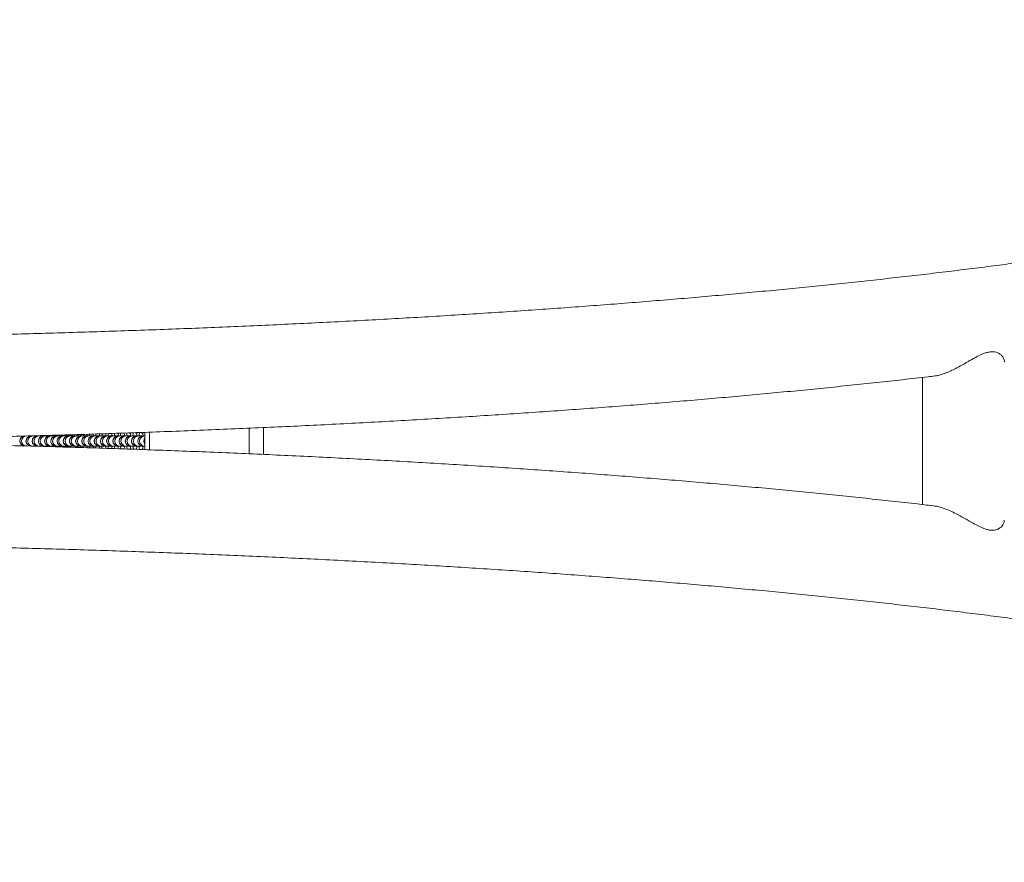
# Model space of a CAD drawing. Units: millimetres. Extents: x 5 to 415, y 5 to 292.
# Drawn here: x 370 to 393, y 84 to 104 of the extents above; entities that cross this region are included whole.
import ezdxf

# ---------------------------------------------------------------- set-up
doc = ezdxf.new("R2010")
doc.units = ezdxf.units.MM

msp = doc.modelspace()

# ---------------------------------------------------------------- linework, layer by layer
at = {"color": 7, "linetype": 'Continuous', "lineweight": 15}
for p, q in [((391.21, 95.6714), (391.21, 92.6698)), ((375.3125, 94.4725), (375.3125, 93.8687)), ((375.6486, 93.8539), (375.6486, 94.4874)), ((370.163, 94.2899), (370.1062, 94.2899)), ((370.1611, 94.2899), (370.1597, 94.2899)), ((370.2027, 94.2899), (370.1611, 94.2899)), ((370.3063, 94.2899), (370.2027, 94.2899)), ((370.3076, 94.2899), (370.3063, 94.2899)), ((370.3492, 94.2899), (370.3076, 94.2899)), ((370.3125, 94.2954), (370.3129, 94.2876)), ((370.456, 94.2899), (370.3492, 94.2899)), ((370.3682, 94.2969), (370.3679, 94.2899)), ((370.4542, 94.2899), (370.4528, 94.2899)), ((370.4958, 94.2899), (370.4542, 94.2899)), ((370.4589, 94.2994), (370.4593, 94.2899)), ((370.5993, 94.2899), (370.4958, 94.2899)), ((370.6007, 94.2899), (370.5993, 94.2899)), ((370.6423, 94.2899), (370.6007, 94.2899)), ((370.6052, 94.3034), (370.6059, 94.2899)), ((370.7491, 94.2899), (370.6423, 94.2899)), ((370.7473, 94.2899), (370.7459, 94.2899)), ((370.7889, 94.2899), (370.7473, 94.2899)), ((370.7516, 94.3077), (370.7524, 94.2899)), ((370.8924, 94.2899), (370.7889, 94.2899)), ((370.8938, 94.2899), (370.8924, 94.2899)), ((370.9354, 94.2899), (370.8938, 94.2899)), ((371.0422, 94.2899), (370.9354, 94.2899)), ((371.0404, 94.2899), (371.039, 94.2899)), ((371.0819, 94.2899), (371.0404, 94.2899)), ((371.1855, 94.2899), (371.0819, 94.2899)), ((371.1869, 94.2899), (371.1855, 94.2899)), ((371.2285, 94.2899), (371.1869, 94.2899)), ((371.3353, 94.2899), (371.2285, 94.2899)), ((371.3334, 94.2899), (371.3321, 94.2899)), ((371.375, 94.2899), (371.3334, 94.2899)), ((371.4786, 94.2899), (371.375, 94.2899)), ((371.48, 94.2899), (371.4786, 94.2899)), ((371.5216, 94.2899), (371.48, 94.2899)), ((371.6284, 94.2899), (371.5216, 94.2899)), ((371.6265, 94.2899), (371.6252, 94.2899)), ((371.6681, 94.2899), (371.6265, 94.2899)), ((371.7717, 94.2899), (371.6681, 94.2899)), ((371.7731, 94.2899), (371.7717, 94.2899)), ((371.8147, 94.2899), (371.7731, 94.2899)), ((371.9215, 94.2899), (371.8147, 94.2899)), ((371.9196, 94.2899), (371.9183, 94.2899)), ((371.9612, 94.2899), (371.9196, 94.2899)), ((372.0648, 94.2899), (371.9612, 94.2899)), ((372.0662, 94.2899), (372.0648, 94.2899)), ((372.1078, 94.2899), (372.0662, 94.2899)), ((372.2146, 94.2899), (372.1078, 94.2899)), ((372.2029, 94.3517), (372.213, 94.3453)), ((372.2127, 94.2899), (372.2113, 94.2899)), ((372.2543, 94.2899), (372.2127, 94.2899)), ((372.3579, 94.2899), (372.2543, 94.2899)), ((372.3421, 94.3573), (372.3596, 94.3453)), ((372.3593, 94.2899), (372.3579, 94.2899)), ((372.4009, 94.2899), (372.3593, 94.2899)), ((372.5077, 94.2899), (372.4009, 94.2899)), ((372.5058, 94.2899), (372.5044, 94.2899)), ((372.5474, 94.2899), (372.5058, 94.2899)), ((372.651, 94.2899), (372.5474, 94.2899)), ((372.6524, 94.2899), (372.651, 94.2899)), ((372.6939, 94.2899), (372.6524, 94.2899)), ((372.8008, 94.2899), (372.6939, 94.2899)), ((372.7989, 94.2899), (372.7975, 94.2899)), ((372.8405, 94.2899), (372.7989, 94.2899)), ((372.8468, 94.2899), (372.8405, 94.2899)), ((372.8468, 94.3749), (372.8468, 93.9662)), ((372.957, 94.3789), (372.957, 93.9623)), ((370.2027, 94.0499), (370.3063, 94.0499)), ((370.3063, 94.0499), (370.3076, 94.0499)), ((370.3076, 94.0499), (370.3492, 94.0499)), ((370.3492, 94.0499), (370.4569, 94.0499)), ((370.3677, 94.0535), (370.3682, 94.0444)), ((370.4528, 94.0499), (370.4542, 94.0499)), ((370.4542, 94.0499), (370.4958, 94.0499)), ((370.4958, 94.0499), (370.5993, 94.0499)), ((370.5144, 94.0499), (370.515, 94.0402)), ((370.5993, 94.0499), (370.6007, 94.0499)), ((370.6007, 94.0499), (370.6423, 94.0499)), ((370.6423, 94.0499), (370.7499, 94.0499)), ((370.661, 94.0499), (370.6617, 94.0361)), ((370.7459, 94.0499), (370.7473, 94.0499)), ((370.7473, 94.0499), (370.7889, 94.0499)), ((370.7889, 94.0499), (370.8924, 94.0499)), ((370.8075, 94.0499), (370.8085, 94.0319)), ((370.8924, 94.0499), (370.8938, 94.0499)), ((370.8938, 94.0499), (370.9354, 94.0499)), ((370.9354, 94.0499), (371.043, 94.0499)), ((370.9541, 94.0499), (370.9553, 94.0277)), ((371.039, 94.0499), (371.0404, 94.0499)), ((371.0404, 94.0499), (371.0819, 94.0499)), ((371.0819, 94.0499), (371.1855, 94.0499)), ((371.1006, 94.0499), (371.1021, 94.0233)), ((371.1855, 94.0499), (371.1869, 94.0499)), ((371.1869, 94.0499), (371.2285, 94.0499)), ((371.2285, 94.0499), (371.3361, 94.0499)), ((371.2472, 94.0499), (371.2489, 94.0188)), ((371.3321, 94.0499), (371.3334, 94.0499)), ((371.3334, 94.0499), (371.375, 94.0499)), ((371.375, 94.0499), (371.4786, 94.0499)), ((371.3937, 94.0499), (371.3957, 94.0143)), ((371.4786, 94.0499), (371.48, 94.0499)), ((371.48, 94.0499), (371.5216, 94.0499)), ((371.5216, 94.0499), (371.6292, 94.0499)), ((371.5402, 94.0499), (371.5424, 94.0098)), ((371.6252, 94.0499), (371.6265, 94.0499)), ((371.6265, 94.0499), (371.6681, 94.0499)), ((371.6681, 94.0499), (371.7717, 94.0499)), ((371.6868, 94.0499), (371.6892, 94.0052)), ((371.7717, 94.0499), (371.7731, 94.0499)), ((371.7731, 94.0499), (371.8147, 94.0499)), ((371.8147, 94.0499), (371.9223, 94.0499)), ((371.9183, 94.0499), (371.9196, 94.0499)), ((371.9196, 94.0499), (371.9612, 94.0499)), ((371.9612, 94.0499), (372.0648, 94.0499)), ((372.0648, 94.0499), (372.0662, 94.0499)), ((372.0662, 94.0499), (372.1078, 94.0499)), ((372.1078, 94.0499), (372.2154, 94.0499)), ((372.2051, 93.9896), (372.213, 93.9945)), ((372.2113, 94.0499), (372.2127, 94.0499)), ((372.2127, 94.0499), (372.2543, 94.0499)), ((372.2543, 94.0499), (372.3579, 94.0499)), ((372.3436, 93.9837), (372.3595, 93.9945)), ((372.3579, 94.0499), (372.3593, 94.0499)), ((372.3593, 94.0499), (372.4009, 94.0499)), ((372.4009, 94.0499), (372.5085, 94.0499)), ((372.5044, 94.0499), (372.5058, 94.0499)), ((372.5058, 94.0499), (372.5474, 94.0499)), ((372.5474, 94.0499), (372.651, 94.0499)), ((372.651, 94.0499), (372.6524, 94.0499)), ((372.6524, 94.0499), (372.6939, 94.0499)), ((372.6939, 94.0499), (372.8016, 94.0499)), ((372.7975, 94.0499), (372.7989, 94.0499)), ((372.7989, 94.0499), (372.8405, 94.0499)), ((372.8405, 94.0499), (372.8468, 94.0499)), ((391.5217, 92.6336), (391.5018, 92.6351))]:
    msp.add_line(p, q, dxfattribs=at)
at = {"color": 7, "linetype": 'Continuous', "lineweight": 15, "flags": 128}
for points in [[(372.4839, 94.3615), (372.4879, 94.358), (372.5061, 94.3453)], [(372.4839, 94.3615), (372.4879, 94.358), (372.5061, 94.3453)], [(372.6258, 94.366), (372.6344, 94.358), (372.6526, 94.3453)], [(372.6258, 94.366), (372.6344, 94.358), (372.6526, 94.3453)], [(372.768, 94.3707), (372.781, 94.358), (372.7992, 94.3453)], [(372.768, 94.3707), (372.781, 94.358), (372.7992, 94.3453)], [(372.8468, 94.2375), (372.8332, 94.211), (372.826, 94.1699)], [(372.8468, 94.2375), (372.8332, 94.211), (372.826, 94.1699)], [(372.826, 94.1699), (372.8332, 94.1289), (372.8468, 94.1024)], [(372.826, 94.1699), (372.8332, 94.1289), (372.8468, 94.1024)], [(372.4854, 93.9797), (372.4879, 93.9818), (372.506, 93.9945)], [(372.4854, 93.9797), (372.4879, 93.9818), (372.506, 93.9945)], [(372.6272, 93.9752), (372.6344, 93.9818), (372.6526, 93.9945)], [(372.6272, 93.9752), (372.6344, 93.9818), (372.6526, 93.9945)], [(372.7691, 93.9704), (372.781, 93.9818), (372.7991, 93.9945)], [(372.7691, 93.9704), (372.781, 93.9818), (372.7991, 93.9945)]]:
    msp.add_lwpolyline(points, dxfattribs=at)
at = {"color": 7, "linetype": 'Continuous', "lineweight": 15}
for centre, radius, start, end in [((370.0132, 94.1699), 0.12, 97.31422, 256.46748), ((370.0149, 94.1702), 0.1198, 99.8738, 180.12767), ((370.015, 94.1697), 0.1198, 179.89301, 258.76362), ((370.0565, 94.1702), 0.1198, 97.8369, 180.132), ((370.0564, 94.1696), 0.1197, 179.84594, 262.4703), ((370.1597, 94.1699), 0.12, 90, 270), ((370.1615, 94.1699), 0.12, 90.21345, 269.78655), ((370.2031, 94.1699), 0.12, 90.18544, 269.81456), ((370.3063, 94.1699), 0.12, 90, 270), ((370.3079, 94.1702), 0.1197, 90.13707, 180.14497), ((370.3079, 94.1696), 0.1196, 179.83205, 269.88591), ((370.3495, 94.1702), 0.1197, 90.13735, 180.14497), ((370.3493, 94.1695), 0.1195, 179.77885, 295.60254), ((370.3495, 94.1696), 0.1196, 179.83206, 269.88562), ((370.4528, 94.1699), 0.12, 90, 270), ((370.4546, 94.1699), 0.12, 90.21373, 269.78627), ((370.4962, 94.1699), 0.12, 90.21364, 269.78636), ((370.5993, 94.1699), 0.12, 90, 270), ((370.601, 94.1702), 0.1197, 90.13735, 180.14497), ((370.601, 94.1696), 0.1196, 179.83206, 269.88562), ((370.6426, 94.1702), 0.1197, 90.13735, 180.14497), ((370.6425, 94.1696), 0.1196, 179.83193, 269.88575), ((370.7459, 94.1699), 0.12, 90, 270), ((370.7477, 94.1699), 0.12, 90.21373, 269.78627), ((370.7477, 94.1699), 0.12, 90.18544, 269.81456), ((370.7893, 94.1699), 0.12, 90.21364, 269.78636), ((370.8924, 94.1699), 0.12, 90, 270), ((370.8941, 94.1702), 0.1197, 90.13735, 180.14497), ((370.8941, 94.1696), 0.1196, 179.83193, 269.88575), ((370.9357, 94.1702), 0.1197, 90.13735, 180.14469), ((370.9356, 94.1696), 0.1196, 179.83216, 269.8858), ((371.039, 94.1699), 0.12, 90, 270), ((371.0407, 94.1699), 0.12, 90.18535, 269.81465), ((371.0408, 94.1699), 0.12, 90.21364, 269.78636), ((371.0824, 94.1699), 0.12, 90.21345, 269.78655), ((371.1855, 94.1699), 0.12, 90, 270), ((371.1872, 94.1702), 0.1197, 90.13704, 180.14529), ((371.1871, 94.1696), 0.1196, 179.83161, 269.88607), ((371.2288, 94.1702), 0.1197, 90.13735, 180.14497), ((371.2287, 94.1696), 0.1196, 179.83206, 269.88562), ((371.3321, 94.1699), 0.12, 90, 270), ((371.3339, 94.1699), 0.12, 90.21383, 269.78617), ((371.3754, 94.1699), 0.12, 90.18544, 269.81456), ((371.3755, 94.1699), 0.12, 90.21364, 269.78636), ((371.4786, 94.1699), 0.12, 90, 270), ((371.4803, 94.1702), 0.1197, 90.13754, 180.14507), ((371.4802, 94.1696), 0.1196, 179.83182, 269.88557), ((371.5219, 94.1702), 0.1197, 90.1369, 180.14571), ((371.5218, 94.1696), 0.1196, 179.83119, 269.88621), ((371.6252, 94.1699), 0.12, 90, 270), ((371.6269, 94.1699), 0.12, 90.18544, 269.81456), ((371.627, 94.1699), 0.12, 90.21364, 269.78636), ((371.6686, 94.1699), 0.12, 90.21364, 269.78636), ((371.7717, 94.1699), 0.12, 90, 270), ((371.7734, 94.1702), 0.1197, 90.13754, 180.14507), ((371.7733, 94.1696), 0.1196, 179.83182, 269.88557), ((371.815, 94.1702), 0.1197, 90.13717, 180.14486), ((371.8149, 94.1696), 0.1197, 179.83229, 269.88567), ((371.9183, 94.1699), 0.12, 90, 270), ((371.9201, 94.1699), 0.12, 90.21364, 269.78636), ((371.9617, 94.1699), 0.12, 90.21364, 269.78636), ((372.0648, 94.1699), 0.12, 90, 270), ((372.0665, 94.1702), 0.1197, 90.1369, 180.14571), ((372.0664, 94.1696), 0.1196, 179.83119, 269.88621), ((372.108, 94.1702), 0.1197, 90.13717, 180.14486), ((372.108, 94.1696), 0.1197, 179.83229, 269.88567), ((372.2113, 94.1699), 0.12, 90, 270), ((372.2131, 94.1699), 0.12, 90.18525, 269.81475), ((372.2132, 94.1699), 0.12, 90.21364, 269.78636), ((372.2548, 94.1699), 0.12, 90.21364, 269.78636), ((372.3579, 94.1699), 0.12, 90, 270), ((372.3596, 94.1702), 0.1197, 90.13717, 180.14486), ((372.3595, 94.1696), 0.1197, 179.83229, 269.88567), ((372.4011, 94.1702), 0.1197, 90.13717, 180.14486), ((372.4011, 94.1696), 0.1197, 179.83229, 269.88567), ((372.5044, 94.1699), 0.12, 90, 270), ((372.5062, 94.1699), 0.12, 90.18525, 269.81475), ((372.5063, 94.1699), 0.12, 90.21364, 269.78636), ((372.5478, 94.1699), 0.12, 90.21364, 269.78636), ((372.651, 94.1699), 0.12, 90, 270), ((372.6526, 94.1702), 0.1197, 90.13717, 180.14486), ((372.6526, 94.1696), 0.1197, 179.83229, 269.88567), ((372.6942, 94.1702), 0.1197, 90.13717, 180.14486), ((372.6942, 94.1696), 0.1196, 179.83203, 269.88593), ((372.7975, 94.1699), 0.12, 90, 270), ((372.7993, 94.1699), 0.12, 90.21364, 269.78636), ((372.8409, 94.1699), 0.12, 90.21364, 269.78636), ((372.8409, 94.1699), 0.12, 90.18525, 269.81475), ((372.9441, 94.1699), 0.12, 144.18097, 215.81903)]:
    msp.add_arc(centre, radius, start, end, dxfattribs=at)
for points, knots in [([(401.2006, 104.114), (401.2683, 104.0983), (401.4625, 104.0531), (401.7746, 103.9779), (402.1331, 103.8884), (402.4797, 103.7985), (402.8144, 103.7082), (403.137, 103.6177), (403.4473, 103.5269), (403.7452, 103.4361), (404.0306, 103.3453), (404.3033, 103.2546), (404.5632, 103.1642), (404.8102, 103.0742), (405.0441, 102.9847), (405.2648, 102.8961), (405.4721, 102.8083), (405.666, 102.7218), (405.8464, 102.6367), (406.0132, 102.5534), (406.1663, 102.4721), (406.3058, 102.3932), (406.4316, 102.3172), (406.5438, 102.2445), (406.6426, 102.1756), (406.7281, 102.111), (406.8008, 102.0514), (406.861, 101.9974), (406.9093, 101.9496), (406.9463, 101.9088), (406.9729, 101.8757), (406.9901, 101.8512), (406.9992, 101.8359), (407.0017, 101.8306), (406.9992, 101.836), (406.9939, 101.8527), (406.9881, 101.8818), (406.9854, 101.9224), (406.9891, 101.9625), (406.9955, 101.9901), (407.0003, 102.0036), (407.0016, 102.0059), (406.9972, 101.9972), (406.9848, 101.9777), (406.9638, 101.9494), (406.9333, 101.9133), (406.8924, 101.8701), (406.8406, 101.8207), (406.7772, 101.7656), (406.7018, 101.7055), (406.6141, 101.6409), (406.5136, 101.5723), (406.4001, 101.5002), (406.2734, 101.425), (406.1334, 101.347), (405.9801, 101.2666), (405.8133, 101.1842), (405.6331, 101.1001), (405.4395, 101.0145), (405.2325, 100.9276), (405.0123, 100.8398), (404.7789, 100.7511), (404.5325, 100.6618), (404.2731, 100.5721), (404.0009, 100.482), (403.716, 100.3918), (403.4186, 100.3015), (403.1087, 100.2112), (402.7866, 100.1211), (402.4523, 100.0312), (402.1061, 99.9416), (401.7479, 99.8525), (401.3781, 99.7638), (400.9967, 99.6756), (400.6039, 99.588), (400.1998, 99.5011), (399.7846, 99.4149), (399.3584, 99.3294), (398.9214, 99.2447), (398.4737, 99.1608), (398.0154, 99.0778), (397.5468, 98.9957), (397.0679, 98.9146), (396.579, 98.8345), (396.0801, 98.7554), (395.5714, 98.6773), (395.0532, 98.6003), (394.5255, 98.5245), (393.9885, 98.4497), (393.4423, 98.3762), (392.8872, 98.3038), (392.3233, 98.2327), (391.7507, 98.1628), (391.1696, 98.0942), (390.5803, 98.0269), (389.9828, 97.9609), (389.3773, 97.8962), (388.7641, 97.8329), (388.1432, 97.7709), (387.5149, 97.7104), (386.8793, 97.6513), (386.2366, 97.5936), (385.587, 97.5374), (384.9308, 97.4826), (384.2679, 97.4294), (383.5988, 97.3776), (382.9234, 97.3273), (382.2421, 97.2786), (381.555, 97.2315), (380.8623, 97.1859), (380.1642, 97.1419), (379.4609, 97.0994), (378.7526, 97.0586), (378.0394, 97.0194), (377.3216, 96.9818), (376.5995, 96.9459), (375.873, 96.9116), (375.1426, 96.8789), (374.4083, 96.8479), (373.6704, 96.8186), (372.9291, 96.791), (372.1846, 96.7651), (371.4371, 96.7409), (370.6867, 96.7184), (369.9338, 96.6976), (369.1784, 96.6785), (368.4209, 96.6611), (367.6614, 96.6455), (366.9001, 96.6316), (366.1373, 96.6195), (365.3731, 96.6091), (364.6078, 96.6004), (363.8415, 96.5935), (363.0745, 96.5883), (362.307, 96.5849), (361.5392, 96.5832), (360.7712, 96.5833), (360.0034, 96.5851), (359.2359, 96.5887), (358.469, 96.5941), (357.7028, 96.6012), (356.9375, 96.61), (356.1734, 96.6206), (355.4107, 96.6329), (354.6496, 96.647), (353.8902, 96.6628), (353.1329, 96.6803), (352.3777, 96.6995), (351.625, 96.7205), (350.8749, 96.7432), (350.1276, 96.7676), (349.3833, 96.7937), (348.6423, 96.8214), (347.9047, 96.8509), (347.1707, 96.882), (346.4406, 96.9148), (345.7145, 96.9493), (344.9927, 96.9854), (344.2753, 97.0232), (343.5625, 97.0626), (342.8546, 97.1035), (342.1517, 97.1461), (341.454, 97.1903), (340.7618, 97.2361), (340.0751, 97.2834), (339.3943, 97.3323), (338.7194, 97.3827), (338.0507, 97.4346), (337.3884, 97.488), (336.7326, 97.5429), (336.0836, 97.5993), (335.4414, 97.6572), (334.8064, 97.7165), (334.1786, 97.7772), (333.5583, 97.8392), (332.9456, 97.9027), (332.3407, 97.9676), (331.7438, 98.0337), (331.155, 98.1012), (330.5746, 98.17), (330.0026, 98.2401), (329.4393, 98.3114), (328.8847, 98.3839), (328.3392, 98.4576), (327.8028, 98.5325), (327.2757, 98.6086), (326.758, 98.6857), (326.2499, 98.764), (325.7517, 98.8433), (325.2633, 98.9236), (324.785, 99.0049), (324.3169, 99.0872), (323.8592, 99.1704), (323.412, 99.2545), (322.9755, 99.3395), (322.5498, 99.4252), (322.1351, 99.5117), (321.7315, 99.5989), (321.3391, 99.6868), (320.9582, 99.7753), (320.5887, 99.8643), (320.231, 99.9539), (319.8851, 100.0438), (319.5511, 100.1341), (319.2293, 100.2247), (318.9197, 100.3154), (318.6225, 100.4062), (318.3379, 100.497), (318.0659, 100.5877), (317.8068, 100.6781), (317.5606, 100.7681), (317.3275, 100.8575), (317.1076, 100.9461), (316.901, 101.0338), (316.7079, 101.1202), (316.5283, 101.2052), (316.3624, 101.2884), (316.2101, 101.3696), (316.0714, 101.4483), (315.9464, 101.5241), (315.835, 101.5966), (315.737, 101.6653), (315.6522, 101.7296), (315.5803, 101.7889), (315.5209, 101.8426), (315.4733, 101.89), (315.4369, 101.9303), (315.4109, 101.9629), (315.3942, 101.9869), (315.3855, 102.0016), (315.3834, 102.0063), (315.3861, 102.0003), (315.3916, 101.9828), (315.3973, 101.953), (315.3996, 101.9123), (315.3957, 101.8728), (315.3893, 101.846), (315.3846, 101.833), (315.3835, 101.8312), (315.3882, 101.8403), (315.4008, 101.8601), (315.4222, 101.8887), (315.4531, 101.9251), (315.4943, 101.9685), (315.5466, 102.0182), (315.6104, 102.0734), (315.6862, 102.1337), (315.7744, 102.1984), (315.8754, 102.2671), (315.9893, 102.3394), (316.1165, 102.4147), (316.257, 102.4928), (316.4108, 102.5733), (316.5781, 102.6557), (316.7588, 102.7399), (316.9529, 102.8256), (317.1603, 102.9125), (317.381, 103.0004), (317.6149, 103.089), (317.8618, 103.1783), (318.1216, 103.2681), (318.3943, 103.3582), (318.6796, 103.4484), (318.9775, 103.5387), (319.2878, 103.629), (319.6104, 103.7191), (319.9451, 103.809), (320.2918, 103.8985), (320.6504, 103.9877), (320.9497, 104.0594), (321.1302, 104.1014), (321.1845, 104.114)], [0, 0, 0, 0, 0.0020443, 0.0058675, 0.0096853, 0.0134963, 0.0172997, 0.0210949, 0.024881, 0.028657, 0.0324218, 0.0361743, 0.0399132, 0.0436371, 0.0473442, 0.0510329, 0.0547012, 0.0583472, 0.0619685, 0.065563, 0.0691281, 0.0726616, 0.0761613, 0.0796249, 0.0830511, 0.0864388, 0.0897881, 0.0931007, 0.09638, 0.0996325, 0.1028685, 0.1061022, 0.1093503, 0.1126446, 0.1160346, 0.1196012, 0.1234909, 0.1280152, 0.1330903, 0.1369835, 0.1405105, 0.1438128, 0.147312, 0.1506594, 0.1539285, 0.1571655, 0.1603976, 0.1636381, 0.1669002, 0.1701921, 0.1735185, 0.176882, 0.1802835, 0.1837226, 0.1871982, 0.1907087, 0.194252, 0.1978259, 0.2014281, 0.2050564, 0.2087085, 0.2123823, 0.2160759, 0.2197874, 0.2235152, 0.2272576, 0.2310134, 0.2347811, 0.2385598, 0.2423483, 0.2461458, 0.2499513, 0.2537642, 0.2575837, 0.2614094, 0.2652405, 0.2690767, 0.2729175, 0.2767625, 0.2806114, 0.2844638, 0.2883195, 0.2921781, 0.2960395, 0.2999035, 0.3037698, 0.3076382, 0.3115086, 0.3153809, 0.3192549, 0.3231305, 0.3270076, 0.3308861, 0.3347658, 0.3386468, 0.3425288, 0.3464119, 0.350296, 0.354181, 0.3580668, 0.3619535, 0.3658408, 0.3697289, 0.3736177, 0.377507, 0.3813969, 0.3852874, 0.3891784, 0.3930698, 0.3969617, 0.4008541, 0.4047468, 0.4086399, 0.4125333, 0.4164271, 0.4203211, 0.4242155, 0.4281101, 0.4320049, 0.4359, 0.4397953, 0.4436908, 0.4475865, 0.4514823, 0.4553783, 0.4592745, 0.4631708, 0.4670672, 0.4709636, 0.4748602, 0.4787569, 0.4826536, 0.4865504, 0.4904473, 0.4943441, 0.498241, 0.5021379, 0.5060349, 0.5099318, 0.5138286, 0.5177255, 0.5216223, 0.5255191, 0.5294157, 0.5333123, 0.5372089, 0.5411053, 0.5450016, 0.5488978, 0.5527938, 0.5566897, 0.5605854, 0.564481, 0.5683763, 0.5722715, 0.5761664, 0.5800611, 0.5839555, 0.5878496, 0.5917435, 0.595637, 0.5995302, 0.6034231, 0.6073155, 0.6112076, 0.6150992, 0.6189903, 0.622881, 0.6267711, 0.6306607, 0.6345497, 0.638438, 0.6423257, 0.6462127, 0.6500989, 0.6539842, 0.6578687, 0.6617523, 0.6656348, 0.6695163, 0.6733967, 0.6772758, 0.6811536, 0.6850299, 0.6889048, 0.692778, 0.6966495, 0.700519, 0.7043866, 0.7082519, 0.7121148, 0.7159751, 0.7198325, 0.723687, 0.7275381, 0.7313855, 0.735229, 0.7390682, 0.7429027, 0.746732, 0.7505556, 0.754373, 0.7581835, 0.7619865, 0.7657812, 0.7695667, 0.7733421, 0.7771062, 0.780858, 0.784596, 0.7883189, 0.7920249, 0.7957125, 0.7993796, 0.8030241, 0.8066439, 0.8102367, 0.8138, 0.8173316, 0.8208291, 0.8242906, 0.8277145, 0.8310999, 0.834447, 0.8377574, 0.8410349, 0.8442861, 0.8475216, 0.8507555, 0.8540053, 0.8573037, 0.8607015, 0.8642823, 0.8681984, 0.872778, 0.877718, 0.8815945, 0.8851097, 0.8884052, 0.8918966, 0.89524, 0.8985072, 0.9017437, 0.9049758, 0.9082169, 0.91148, 0.914773, 0.9181007, 0.9214656, 0.9248685, 0.928309, 0.9317859, 0.9352976, 0.938842, 0.942417, 0.9460202, 0.9496494, 0.9533023, 0.9569769, 0.9606712, 0.9643833, 0.9681116, 0.9718546, 0.9756108, 0.979379, 0.983158, 0.9869469, 0.9907446, 0.9945504, 0.9983636, 1, 1, 1, 1]), ([(391.5021, 95.7063), (391.528, 95.7097), (391.5884, 95.7177), (391.6947, 95.7498), (391.8144, 95.7961), (391.953, 95.8605), (392.1117, 95.9447), (392.2862, 96.0448), (392.4609, 96.1446), (392.6058, 96.2172), (392.721, 96.2585), (392.8048, 96.2768), (392.883, 96.2797), (392.9572, 96.2663), (393.0238, 96.2356), (393.0852, 96.1848), (393.1268, 96.1191), (393.1464, 96.0657), (393.1412, 96.0415), (393.1409, 96.0398)], [0, 0, 0, 0, 0.0442934, 0.1032342, 0.1600969, 0.2182653, 0.2996476, 0.3833634, 0.4660577, 0.5515469, 0.5950245, 0.6396044, 0.6831455, 0.7280988, 0.7829647, 0.8393683, 0.9156556, 0.9941254, 1, 1, 1, 1]), ([(330.5035, 95.7499), (330.5678, 95.7422), (330.8288, 95.7108), (331.2945, 95.6573), (331.9007, 95.5893), (332.5151, 95.5228), (333.1368, 95.4578), (333.7659, 95.3942), (334.4021, 95.3321), (335.0454, 95.2714), (335.6955, 95.2123), (336.3523, 95.1547), (337.0156, 95.0986), (337.6852, 95.044), (338.3611, 94.991), (339.0429, 94.9396), (339.7305, 94.8897), (340.4238, 94.8415), (341.1225, 94.7948), (341.8265, 94.7497), (342.5356, 94.7063), (343.2496, 94.6645), (343.9683, 94.6243), (344.6916, 94.5858), (345.4192, 94.5489), (346.151, 94.5137), (346.8867, 94.4802), (347.6262, 94.4484), (348.3693, 94.4182), (349.1158, 94.3898), (349.8654, 94.3631), (350.6181, 94.3381), (351.3735, 94.3148), (352.1315, 94.2933), (352.8919, 94.2735), (353.6545, 94.2554), (354.4191, 94.2391), (355.1855, 94.2245), (355.9534, 94.2116), (356.7228, 94.2006), (357.4933, 94.1912), (358.2648, 94.1837), (359.0371, 94.1779), (359.8099, 94.1739), (360.5831, 94.1716), (361.3565, 94.1711), (362.1298, 94.1723), (362.9029, 94.1753), (363.6755, 94.1801), (364.4475, 94.1867), (365.2186, 94.195), (365.9886, 94.2051), (366.7574, 94.2169), (367.5247, 94.2304), (368.2903, 94.2458), (369.054, 94.2628), (369.8157, 94.2817), (370.5751, 94.3022), (371.332, 94.3245), (372.0862, 94.3485), (372.8376, 94.3742), (373.5859, 94.4017), (374.3309, 94.4308), (375.0724, 94.4616), (375.8103, 94.4942), (376.5443, 94.5284), (377.2742, 94.5643), (378, 94.6019), (378.7213, 94.6411), (379.4379, 94.6819), (380.1498, 94.7244), (380.8567, 94.7686), (381.5584, 94.8143), (382.2547, 94.8617), (382.9455, 94.9106), (383.6306, 94.9611), (384.3097, 95.0132), (384.9828, 95.0669), (385.6497, 95.122), (386.3101, 95.1788), (386.9639, 95.237), (387.611, 95.2968), (388.2511, 95.358), (388.8842, 95.4207), (389.51, 95.4849), (390.1285, 95.5505), (390.7388, 95.6176), (391.1961, 95.6692), (391.4472, 95.6987), (391.5002, 95.705)], [0, 0, 0, 0, 0.0038342, 0.0155525, 0.0272674, 0.0389792, 0.0506879, 0.0623938, 0.0740972, 0.0857982, 0.0974969, 0.1091934, 0.120888, 0.1325808, 0.1442718, 0.1559611, 0.1676489, 0.1793353, 0.1910204, 0.2027042, 0.2143868, 0.2260683, 0.2377487, 0.2494282, 0.2611068, 0.2727845, 0.2844615, 0.2961377, 0.3078132, 0.319488, 0.3311623, 0.3428361, 0.3545093, 0.366182, 0.3778544, 0.3895263, 0.4011979, 0.4128692, 0.4245403, 0.436211, 0.4478816, 0.459552, 0.4712223, 0.4828925, 0.4945626, 0.5062326, 0.5179027, 0.5295727, 0.5412428, 0.552913, 0.5645833, 0.5762537, 0.5879243, 0.5995951, 0.6112662, 0.6229375, 0.6346092, 0.6462812, 0.6579535, 0.6696263, 0.6812996, 0.6929734, 0.7046477, 0.7163226, 0.7279982, 0.7396744, 0.7513514, 0.7630291, 0.7747078, 0.7863873, 0.7980678, 0.8097493, 0.8214319, 0.8331157, 0.8448007, 0.856487, 0.8681748, 0.8798641, 0.8915551, 0.9032477, 0.9149422, 0.9266386, 0.9383371, 0.9500379, 0.961741, 0.9734466, 0.985155, 0.9968663, 1, 1, 1, 1]), ([(391.5118, 92.6349), (391.3714, 92.6513), (391.0319, 92.6908), (390.4841, 92.7519), (389.87, 92.8184), (389.2482, 92.8835), (388.6192, 92.9471), (387.9829, 93.0092), (387.3397, 93.0698), (386.6895, 93.1289), (386.0328, 93.1866), (385.3695, 93.2426), (384.6998, 93.2972), (384.024, 93.3502), (383.3422, 93.4016), (382.6546, 93.4515), (381.9613, 93.4998), (381.2626, 93.5465), (380.5586, 93.5915), (379.8495, 93.635), (379.1355, 93.6768), (378.4167, 93.717), (377.6935, 93.7555), (376.9659, 93.7924), (376.2341, 93.8275), (375.4983, 93.861), (374.7588, 93.8929), (374.0158, 93.923), (373.2693, 93.9514), (372.5196, 93.9781), (371.767, 94.0031), (371.0116, 94.0264), (370.2536, 94.048), (369.4931, 94.0678), (368.7305, 94.0859), (367.966, 94.1022), (367.1996, 94.1168), (366.4316, 94.1296), (365.6623, 94.1407), (364.8917, 94.15), (364.1202, 94.1576), (363.348, 94.1634), (362.5751, 94.1674), (361.8019, 94.1697), (361.0286, 94.1702), (360.2552, 94.1689), (359.4822, 94.1659), (358.7095, 94.1611), (357.9376, 94.1546), (357.1665, 94.1463), (356.3965, 94.1362), (355.6277, 94.1244), (354.8604, 94.1108), (354.0948, 94.0955), (353.331, 94.0784), (352.5694, 94.0596), (351.81, 94.039), (351.0531, 94.0168), (350.2988, 93.9928), (349.5475, 93.967), (348.7992, 93.9396), (348.0542, 93.9104), (347.3127, 93.8796), (346.5748, 93.8471), (345.8408, 93.8129), (345.1108, 93.777), (344.3851, 93.7394), (343.6638, 93.7002), (342.9471, 93.6593), (342.2353, 93.6168), (341.5284, 93.5727), (340.8267, 93.5269), (340.1304, 93.4796), (339.4396, 93.4307), (338.7545, 93.3801), (338.0753, 93.328), (337.4022, 93.2744), (336.7354, 93.2192), (336.075, 93.1625), (335.4211, 93.1042), (334.7741, 93.0445), (334.1339, 92.9833), (333.5009, 92.9205), (332.8751, 92.8564), (332.2566, 92.7907), (331.6462, 92.7236), (331.189, 92.6721), (330.938, 92.6425), (330.885, 92.6363)], [0, 0, 0, 0, 0.0083255, 0.0201264, 0.0319241, 0.0437188, 0.0555107, 0.0673001, 0.079087, 0.0908715, 0.102654, 0.1144345, 0.1262131, 0.1379899, 0.1497651, 0.1615388, 0.173311, 0.1850819, 0.1968514, 0.2086198, 0.2203871, 0.2321533, 0.2439186, 0.2556829, 0.2674464, 0.2792091, 0.2909711, 0.3027323, 0.3144929, 0.3262529, 0.3380124, 0.3497713, 0.3615298, 0.3732878, 0.3850455, 0.3968028, 0.4085598, 0.4203166, 0.4320731, 0.4438293, 0.4555854, 0.4673414, 0.4790973, 0.4908531, 0.5026088, 0.5143646, 0.5261203, 0.5378761, 0.549632, 0.561388, 0.5731441, 0.5849004, 0.596657, 0.6084137, 0.6201708, 0.6319281, 0.6436858, 0.6554439, 0.6672024, 0.6789614, 0.6907209, 0.702481, 0.7142416, 0.7260029, 0.7377649, 0.7495276, 0.7612911, 0.7730555, 0.7848208, 0.796587, 0.8083543, 0.8201227, 0.8318923, 0.8436632, 0.8554354, 0.867209, 0.8789841, 0.8907609, 0.9025394, 0.9143198, 0.9261021, 0.9378865, 0.9496731, 0.9614622, 0.9732538, 0.9850482, 0.9968455, 1, 1, 1, 1]), ([(370.5149, 94.3009), (370.5149, 94.3003), (370.5146, 94.297), (370.5145, 94.2932), (370.5145, 94.2899)], [0, 0, 0, 0, 0.1606877, 1, 1, 1, 1]), ([(370.6617, 94.3051), (370.6616, 94.3032), (370.6612, 94.2985), (370.6611, 94.2931), (370.661, 94.2899)], [0, 0, 0, 0, 0.40631986, 1, 1, 1, 1]), ([(370.8085, 94.3094), (370.8083, 94.3061), (370.8079, 94.3001), (370.8076, 94.2931), (370.8075, 94.2899)], [0, 0, 0, 0, 0.5442368, 1, 1, 1, 1]), ([(370.8979, 94.312), (370.8979, 94.3115), (370.8984, 94.3051), (370.8987, 94.2972), (370.899, 94.2899)], [0, 0, 0, 0, 0.0801856, 1, 1, 1, 1]), ([(370.9553, 94.3137), (370.955, 94.309), (370.9545, 94.3016), (370.9542, 94.2931), (370.9541, 94.2899)], [0, 0, 0, 0, 0.6301682, 1, 1, 1, 1]), ([(371.0441, 94.3163), (371.0442, 94.3144), (371.0448, 94.3067), (371.0452, 94.2971), (371.0455, 94.2899)], [0, 0, 0, 0, 0.2480436, 1, 1, 1, 1]), ([(371.1022, 94.318), (371.1017, 94.312), (371.1011, 94.3032), (371.1007, 94.2931), (371.1006, 94.2899)], [0, 0, 0, 0, 0.68882823, 1, 1, 1, 1]), ([(371.1903, 94.3206), (371.1906, 94.3173), (371.1913, 94.3083), (371.1918, 94.2971), (371.1921, 94.2899)], [0, 0, 0, 0, 0.3640992, 1, 1, 1, 1]), ([(371.249, 94.3223), (371.2484, 94.3149), (371.2477, 94.3048), (371.2473, 94.2931), (371.2472, 94.2899)], [0, 0, 0, 0, 0.731429, 1, 1, 1, 1]), ([(371.3365, 94.3249), (371.3369, 94.3203), (371.3378, 94.3099), (371.3383, 94.297), (371.3386, 94.2899)], [0, 0, 0, 0, 0.4493201, 1, 1, 1, 1]), ([(371.3958, 94.3268), (371.3951, 94.318), (371.3943, 94.3064), (371.3938, 94.2931), (371.3937, 94.2899)], [0, 0, 0, 0, 0.7647792, 1, 1, 1, 1]), ([(371.4827, 94.3296), (371.4832, 94.3235), (371.4842, 94.3117), (371.4848, 94.297), (371.4851, 94.2899)], [0, 0, 0, 0, 0.5188421, 1, 1, 1, 1]), ([(371.5426, 94.3315), (371.5419, 94.3212), (371.5409, 94.3081), (371.5404, 94.2931), (371.5403, 94.2899)], [0, 0, 0, 0, 0.7917729, 1, 1, 1, 1]), ([(371.6289, 94.3342), (371.6295, 94.3267), (371.6307, 94.3135), (371.6314, 94.297), (371.6317, 94.2899)], [0, 0, 0, 0, 0.5727896, 1, 1, 1, 1]), ([(371.6895, 94.3362), (371.6886, 94.3244), (371.6875, 94.3098), (371.6869, 94.2931), (371.6868, 94.2899)], [0, 0, 0, 0, 0.81321261, 1, 1, 1, 1]), ([(371.7751, 94.3389), (371.7759, 94.3299), (371.7771, 94.3152), (371.7779, 94.2969), (371.7782, 94.2899)], [0, 0, 0, 0, 0.615851, 1, 1, 1, 1]), ([(371.8363, 94.3408), (371.8353, 94.3276), (371.8341, 94.3116), (371.8335, 94.2931), (371.8334, 94.2899)], [0, 0, 0, 0, 0.8306573, 1, 1, 1, 1]), ([(371.9213, 94.3435), (371.9222, 94.3331), (371.9236, 94.317), (371.9245, 94.2969), (371.9248, 94.2899)], [0, 0, 0, 0, 0.6510175, 1, 1, 1, 1]), ([(371.9832, 94.3455), (371.982, 94.3307), (371.9807, 94.3133), (371.98, 94.2931), (371.9799, 94.2899)], [0, 0, 0, 0, 0.8451162, 1, 1, 1, 1]), ([(372.0675, 94.3482), (372.0685, 94.3363), (372.07, 94.3188), (372.071, 94.2969), (372.0713, 94.2899)], [0, 0, 0, 0, 0.6802922, 1, 1, 1, 1]), ([(372.13, 94.3503), (372.1288, 94.334), (372.1273, 94.315), (372.1266, 94.2931), (372.1264, 94.2899)], [0, 0, 0, 0, 0.8575566, 1, 1, 1, 1]), ([(372.2135, 94.3532), (372.2137, 94.3521), (372.2149, 94.3407), (372.2165, 94.3192), (372.2176, 94.2968), (372.2179, 94.2899)], [0, 0, 0, 0, 0.0630863, 0.7103055, 1, 1, 1, 1]), ([(372.2769, 94.3553), (372.2755, 94.3374), (372.2739, 94.3169), (372.2731, 94.2931), (372.273, 94.2899)], [0, 0, 0, 0, 0.8686485, 1, 1, 1, 1]), ([(372.3595, 94.3582), (372.3598, 94.3555), (372.3613, 94.3426), (372.3631, 94.3193), (372.3641, 94.2969), (372.3644, 94.2899)], [0, 0, 0, 0, 0.1503024, 0.7372814, 1, 1, 1, 1]), ([(372.4239, 94.3604), (372.4238, 94.3587), (372.422, 94.3409), (372.4205, 94.3168), (372.4196, 94.293), (372.4195, 94.2899)], [0, 0, 0, 0, 0.0800721, 0.8794434, 1, 1, 1, 1]), ([(372.5055, 94.3631), (372.506, 94.3589), (372.5077, 94.3445), (372.5096, 94.3193), (372.5106, 94.2969), (372.511, 94.2899)], [0, 0, 0, 0, 0.2226606, 0.7596454, 1, 1, 1, 1]), ([(372.571, 94.3654), (372.5706, 94.3621), (372.5687, 94.3427), (372.567, 94.3168), (372.5662, 94.293), (372.5661, 94.2899)], [0, 0, 0, 0, 0.150116, 0.888615, 1, 1, 1, 1]), ([(372.6515, 94.3681), (372.6522, 94.3624), (372.654, 94.3465), (372.6562, 94.3193), (372.6572, 94.2969), (372.6575, 94.2899)], [0, 0, 0, 0, 0.28366819, 0.77850455, 1, 1, 1, 1]), ([(372.718, 94.3704), (372.7175, 94.3655), (372.7154, 94.3445), (372.7136, 94.3169), (372.7127, 94.293), (372.7126, 94.2899)], [0, 0, 0, 0, 0.2102641, 0.896505, 1, 1, 1, 1]), ([(372.7975, 94.3731), (372.7984, 94.3658), (372.8004, 94.3484), (372.8027, 94.3193), (372.8037, 94.2969), (372.8041, 94.2899)], [0, 0, 0, 0, 0.335789, 0.7946249, 1, 1, 1, 1]), ([(370.4594, 94.0499), (370.4593, 94.0476), (370.4592, 94.0447), (370.4591, 94.0423), (370.459, 94.0418)], [0, 0, 0, 0, 0.8127724, 1, 1, 1, 1]), ([(370.606, 94.0499), (370.6059, 94.0476), (370.6057, 94.0431), (370.6054, 94.0394), (370.6053, 94.0377)], [0, 0, 0, 0, 0.51686421, 1, 1, 1, 1]), ([(370.7525, 94.0499), (370.7524, 94.0476), (370.7522, 94.0416), (370.7518, 94.0366), (370.7516, 94.0335)], [0, 0, 0, 0, 0.3789084, 1, 1, 1, 1]), ([(370.899, 94.0499), (370.899, 94.0476), (370.8987, 94.04), (370.8982, 94.0337), (370.8978, 94.0293)], [0, 0, 0, 0, 0.2990801, 1, 1, 1, 1]), ([(371.0456, 94.0499), (371.0455, 94.0476), (371.0452, 94.0384), (371.0445, 94.0308), (371.0441, 94.0251)], [0, 0, 0, 0, 0.2462358, 1, 1, 1, 1]), ([(371.1921, 94.0499), (371.192, 94.0476), (371.1916, 94.0367), (371.1909, 94.0277), (371.1903, 94.0206)], [0, 0, 0, 0, 0.20727468, 1, 1, 1, 1]), ([(371.3387, 94.0499), (371.3386, 94.0477), (371.3381, 94.035), (371.3373, 94.0246), (371.3366, 94.0161)], [0, 0, 0, 0, 0.1789598, 1, 1, 1, 1]), ([(371.4852, 94.0499), (371.4851, 94.0477), (371.4846, 94.0332), (371.4836, 94.0215), (371.4828, 94.0116)], [0, 0, 0, 0, 0.1574403, 1, 1, 1, 1]), ([(371.6318, 94.0499), (371.6317, 94.0477), (371.631, 94.0315), (371.63, 94.0184), (371.629, 94.0071)], [0, 0, 0, 0, 0.1405483, 1, 1, 1, 1]), ([(371.7783, 94.0499), (371.7782, 94.0477), (371.7775, 94.0298), (371.7763, 94.0153), (371.7753, 94.0026)], [0, 0, 0, 0, 0.1268795, 1, 1, 1, 1]), ([(371.8333, 94.0499), (371.8341, 94.0326), (371.8348, 94.0151), (371.836, 94.0006), (371.8361, 94.0005)], [0, 0, 0, 0, 0.99368006, 1, 1, 1, 1]), ([(371.9249, 94.0499), (371.9248, 94.0477), (371.924, 94.0283), (371.9228, 94.01), (371.9215, 93.9979), (371.9215, 93.9977)], [0, 0, 0, 0, 0.1145511, 0.9856749, 1, 1, 1, 1]), ([(371.9799, 94.0499), (371.9806, 94.0327), (371.9814, 94.0134), (371.9829, 93.9974), (371.983, 93.9957)], [0, 0, 0, 0, 0.8935459, 1, 1, 1, 1]), ([(372.0714, 94.0499), (372.0713, 94.0477), (372.0705, 94.0283), (372.0691, 94.0082), (372.0677, 93.9946), (372.0675, 93.9929)], [0, 0, 0, 0, 0.1024269, 0.8813602, 1, 1, 1, 1]), ([(372.1264, 94.0499), (372.1272, 94.0328), (372.1281, 94.0116), (372.1297, 93.9941), (372.13, 93.9908)], [0, 0, 0, 0, 0.8117449, 1, 1, 1, 1]), ([(372.2179, 94.0499), (372.2179, 94.0477), (372.2171, 94.0283), (372.2155, 94.0063), (372.2139, 93.9914), (372.2136, 93.988)], [0, 0, 0, 0, 0.0926173, 0.7970003, 1, 1, 1, 1]), ([(372.273, 94.0499), (372.2737, 94.0328), (372.2748, 94.0099), (372.2765, 93.9908), (372.277, 93.9859)], [0, 0, 0, 0, 0.743676, 1, 1, 1, 1]), ([(372.3645, 94.0499), (372.3644, 94.0477), (372.3636, 94.0283), (372.3619, 94.0045), (372.3601, 93.988), (372.3596, 93.9832)], [0, 0, 0, 0, 0.0845364, 0.7273627, 1, 1, 1, 1]), ([(372.4195, 94.0499), (372.4203, 94.0329), (372.4214, 94.0081), (372.4233, 93.9875), (372.4239, 93.981)], [0, 0, 0, 0, 0.6861145, 1, 1, 1, 1]), ([(372.511, 94.0499), (372.5109, 94.0477), (372.5102, 94.0282), (372.5083, 94.0026), (372.5063, 93.9847), (372.5057, 93.9783)], [0, 0, 0, 0, 0.0777349, 0.6689324, 1, 1, 1, 1]), ([(372.5661, 94.0499), (372.5668, 94.0329), (372.5681, 94.0062), (372.5702, 93.9841), (372.5709, 93.976)], [0, 0, 0, 0, 0.6356745, 1, 1, 1, 1]), ([(372.6576, 94.0499), (372.6575, 94.0477), (372.6567, 94.0282), (372.6547, 94.0006), (372.6525, 93.9812), (372.6517, 93.9731)], [0, 0, 0, 0, 0.0716118, 0.6161716, 1, 1, 1, 1]), ([(372.7126, 94.0499), (372.7134, 94.033), (372.7147, 94.0043), (372.717, 93.9805), (372.7179, 93.9708)], [0, 0, 0, 0, 0.5902561, 1, 1, 1, 1]), ([(372.8041, 94.0499), (372.804, 94.0477), (372.8033, 94.0282), (372.801, 93.9986), (372.7987, 93.9776), (372.7977, 93.9679)], [0, 0, 0, 0, 0.0663371, 0.570851, 1, 1, 1, 1]), ([(393.1395, 92.3011), (393.14, 92.2922), (393.1417, 92.2619), (393.1189, 92.205), (393.0737, 92.1448), (393.013, 92.0995), (392.9499, 92.0729), (392.8787, 92.0614), (392.8044, 92.0646), (392.7235, 92.082), (392.6253, 92.1166), (392.508, 92.1721), (392.3591, 92.2541), (392.1906, 92.3518), (392.0202, 92.4463), (391.8638, 92.5235), (391.7356, 92.5769), (391.6194, 92.6152), (391.5546, 92.6274), (391.5217, 92.6336)], [0, 0, 0, 0, 0.029659, 0.10230646, 0.17676434, 0.22790098, 0.28016019, 0.32227496, 0.36558761, 0.40771717, 0.45093111, 0.51561242, 0.58204427, 0.66945304, 0.7593896, 0.82515025, 0.892561, 0.94558244, 1, 1, 1, 1]), ([(321.1845, 84.2272), (321.1168, 84.243), (320.9226, 84.2882), (320.6105, 84.3634), (320.2519, 84.4528), (319.9053, 84.5428), (319.5707, 84.633), (319.2481, 84.7236), (318.9378, 84.8143), (318.6399, 84.9052), (318.3545, 84.996), (318.0817, 85.0866), (317.8218, 85.1771), (317.5749, 85.2671), (317.341, 85.3565), (317.1203, 85.4452), (316.9129, 85.5329), (316.719, 85.6194), (316.5386, 85.7045), (316.3719, 85.7879), (316.2187, 85.8692), (316.0793, 85.948), (315.9535, 86.024), (315.8413, 86.0967), (315.7425, 86.1657), (315.6569, 86.2302), (315.5842, 86.2899), (315.5241, 86.3439), (315.4758, 86.3917), (315.4388, 86.4325), (315.4122, 86.4655), (315.3949, 86.4901), (315.3858, 86.5053), (315.3834, 86.5106), (315.3858, 86.5053), (315.3912, 86.4885), (315.397, 86.4595), (315.3996, 86.4188), (315.396, 86.3788), (315.3895, 86.3511), (315.3847, 86.3377), (315.3835, 86.3354), (315.3879, 86.3441), (315.4002, 86.3635), (315.4212, 86.3918), (315.4518, 86.428), (315.4927, 86.4711), (315.5445, 86.5206), (315.6079, 86.5756), (315.6832, 86.6357), (315.771, 86.7003), (315.8715, 86.7689), (315.985, 86.841), (316.1116, 86.9163), (316.2516, 86.9943), (316.405, 87.0746), (316.5718, 87.157), (316.752, 87.2412), (316.9456, 87.3268), (317.1525, 87.4136), (317.3727, 87.5015), (317.6061, 87.5901), (317.8526, 87.6794), (318.1119, 87.7692), (318.3841, 87.8592), (318.669, 87.9495), (318.9665, 88.0398), (319.2763, 88.13), (319.5985, 88.2202), (319.9327, 88.31), (320.279, 88.3996), (320.6371, 88.4888), (321.007, 88.5775), (321.3883, 88.6656), (321.7812, 88.7532), (322.1852, 88.8402), (322.6005, 88.9264), (323.0267, 89.0119), (323.4637, 89.0966), (323.9114, 89.1805), (324.3697, 89.2634), (324.8383, 89.3455), (325.3172, 89.4266), (325.8061, 89.5068), (326.305, 89.5859), (326.8136, 89.6639), (327.3319, 89.7409), (327.8596, 89.8168), (328.3966, 89.8915), (328.9427, 89.9651), (329.4979, 90.0374), (330.0618, 90.1086), (330.6344, 90.1784), (331.2154, 90.2471), (331.8048, 90.3144), (332.4023, 90.3804), (333.0077, 90.4451), (333.621, 90.5084), (334.2419, 90.5703), (334.8702, 90.6308), (335.5058, 90.69), (336.1484, 90.7476), (336.798, 90.8039), (337.4543, 90.8586), (338.1171, 90.9119), (338.7863, 90.9637), (339.4616, 91.0139), (340.143, 91.0626), (340.8301, 91.1098), (341.5228, 91.1554), (342.2209, 91.1994), (342.9242, 91.2418), (343.6325, 91.2826), (344.3456, 91.3219), (345.0634, 91.3594), (345.7856, 91.3954), (346.512, 91.4297), (347.2425, 91.4623), (347.9767, 91.4933), (348.7146, 91.5226), (349.4559, 91.5502), (350.2005, 91.5761), (350.948, 91.6004), (351.6983, 91.6229), (352.4513, 91.6437), (353.2066, 91.6628), (353.9641, 91.6801), (354.7236, 91.6957), (355.4849, 91.7096), (356.2478, 91.7218), (357.012, 91.7322), (357.7773, 91.7409), (358.5436, 91.7478), (359.3106, 91.753), (360.0781, 91.7564), (360.8459, 91.758), (361.6138, 91.758), (362.3816, 91.7561), (363.1491, 91.7525), (363.9161, 91.7472), (364.6823, 91.7401), (365.4475, 91.7313), (366.2116, 91.7207), (366.9743, 91.7084), (367.7355, 91.6943), (368.4948, 91.6785), (369.2522, 91.661), (370.0073, 91.6417), (370.76, 91.6208), (371.5102, 91.5981), (372.2575, 91.5737), (373.0017, 91.5476), (373.7428, 91.5198), (374.4804, 91.4903), (375.2143, 91.4592), (375.9444, 91.4264), (376.6705, 91.3919), (377.3924, 91.3558), (378.1098, 91.3181), (378.8225, 91.2787), (379.5305, 91.2377), (380.2334, 91.1951), (380.931, 91.1509), (381.6233, 91.1052), (382.3099, 91.0579), (382.9908, 91.009), (383.6657, 90.9586), (384.3343, 90.9067), (384.9967, 90.8532), (385.6524, 90.7983), (386.3015, 90.7419), (386.9436, 90.6841), (387.5787, 90.6248), (388.2064, 90.5641), (388.8268, 90.502), (389.4394, 90.4385), (390.0443, 90.3737), (390.6413, 90.3075), (391.23, 90.24), (391.8105, 90.1712), (392.3825, 90.1012), (392.9458, 90.0299), (393.5003, 89.9574), (394.0459, 89.8836), (394.5823, 89.8087), (395.1094, 89.7327), (395.6271, 89.6555), (396.1351, 89.5773), (396.6334, 89.498), (397.1218, 89.4176), (397.6001, 89.3363), (398.0681, 89.254), (398.5258, 89.1708), (398.973, 89.0867), (399.4095, 89.0018), (399.8352, 88.916), (400.2499, 88.8295), (400.6536, 88.7423), (401.0459, 88.6544), (401.4269, 88.566), (401.7963, 88.4769), (402.1541, 88.3874), (402.5, 88.2974), (402.834, 88.2071), (403.1558, 88.1166), (403.4654, 88.0258), (403.7626, 87.935), (404.0472, 87.8442), (404.3192, 87.7535), (404.5783, 87.6631), (404.8245, 87.5732), (405.0576, 87.4838), (405.2775, 87.3951), (405.484, 87.3075), (405.6772, 87.221), (405.8567, 87.136), (406.0227, 87.0528), (406.175, 86.9717), (406.3136, 86.893), (406.4386, 86.8171), (406.55, 86.7446), (406.648, 86.676), (406.7328, 86.6117), (406.8048, 86.5523), (406.8642, 86.4987), (406.9118, 86.4513), (406.9481, 86.4109), (406.9742, 86.3784), (406.9909, 86.3543), (406.9996, 86.3396), (407.0017, 86.3349), (406.999, 86.341), (406.9935, 86.3584), (406.9878, 86.3883), (406.9855, 86.429), (406.9894, 86.4684), (406.9958, 86.4952), (407.0004, 86.5082), (407.0015, 86.5101), (406.9969, 86.501), (406.9842, 86.4812), (406.9629, 86.4526), (406.932, 86.4162), (406.8907, 86.3727), (406.8385, 86.3231), (406.7747, 86.2678), (406.6989, 86.2076), (406.6106, 86.1428), (406.5097, 86.0741), (406.3957, 86.0019), (406.2686, 85.9265), (406.1281, 85.8484), (405.9743, 85.768), (405.807, 85.6855), (405.6263, 85.6013), (405.4322, 85.5157), (405.2247, 85.4288), (405.0041, 85.3409), (404.7702, 85.2522), (404.5233, 85.1629), (404.2635, 85.0731), (403.9908, 84.9831), (403.7055, 84.8928), (403.4076, 84.8025), (403.0973, 84.7123), (402.7747, 84.6221), (402.44, 84.5323), (402.0933, 84.4427), (401.7346, 84.3536), (401.4353, 84.2818), (401.2548, 84.2398), (401.2006, 84.2272)], [0, 0, 0, 0, 0.0020443, 0.0058675, 0.0096853, 0.0134963, 0.0172997, 0.0210949, 0.024881, 0.028657, 0.0324218, 0.0361743, 0.0399132, 0.043637, 0.0473442, 0.0510329, 0.0547012, 0.0583472, 0.0619685, 0.0655629, 0.0691281, 0.0726616, 0.0761612, 0.0796249, 0.0830511, 0.0864388, 0.0897881, 0.0931007, 0.09638, 0.0996325, 0.1028685, 0.1061022, 0.1093503, 0.1126446, 0.1160346, 0.1196012, 0.1234909, 0.1280152, 0.1330903, 0.1369835, 0.1405105, 0.1438128, 0.147312, 0.1506594, 0.1539285, 0.1571655, 0.1603976, 0.1636381, 0.1669002, 0.1701921, 0.1735185, 0.176882, 0.1802835, 0.1837226, 0.1871982, 0.1907087, 0.194252, 0.1978259, 0.2014281, 0.2050564, 0.2087085, 0.2123823, 0.2160759, 0.2197874, 0.2235152, 0.2272576, 0.2310134, 0.2347811, 0.2385598, 0.2423483, 0.2461458, 0.2499513, 0.2537642, 0.2575837, 0.2614094, 0.2652405, 0.2690767, 0.2729175, 0.2767625, 0.2806114, 0.2844638, 0.2883195, 0.2921782, 0.2960395, 0.2999035, 0.3037698, 0.3076382, 0.3115086, 0.3153809, 0.3192549, 0.3231305, 0.3270076, 0.3308861, 0.3347658, 0.3386468, 0.3425288, 0.3464119, 0.350296, 0.354181, 0.3580668, 0.3619535, 0.3658408, 0.3697289, 0.3736177, 0.377507, 0.3813969, 0.3852874, 0.3891784, 0.3930698, 0.3969617, 0.4008541, 0.4047468, 0.4086399, 0.4125333, 0.4164271, 0.4203211, 0.4242155, 0.4281101, 0.4320049, 0.4359, 0.4397953, 0.4436908, 0.4475865, 0.4514823, 0.4553783, 0.4592745, 0.4631708, 0.4670672, 0.4709636, 0.4748602, 0.4787569, 0.4826536, 0.4865504, 0.4904473, 0.4943441, 0.498241, 0.502138, 0.5060349, 0.5099318, 0.5138286, 0.5177255, 0.5216223, 0.5255191, 0.5294157, 0.5333123, 0.5372089, 0.5411053, 0.5450016, 0.5488978, 0.5527938, 0.5566897, 0.5605854, 0.564481, 0.5683763, 0.5722715, 0.5761664, 0.5800611, 0.5839555, 0.5878496, 0.5917435, 0.595637, 0.5995302, 0.6034231, 0.6073155, 0.6112076, 0.6150992, 0.6189903, 0.622881, 0.6267711, 0.6306607, 0.6345497, 0.6384381, 0.6423257, 0.6462127, 0.6500989, 0.6539842, 0.6578687, 0.6617523, 0.6656348, 0.6695163, 0.6733967, 0.6772758, 0.6811536, 0.6850299, 0.6889048, 0.692778, 0.6966495, 0.7005191, 0.7043866, 0.7082519, 0.7121148, 0.7159751, 0.7198325, 0.723687, 0.7275381, 0.7313855, 0.735229, 0.7390682, 0.7429027, 0.746732, 0.7505556, 0.754373, 0.7581835, 0.7619865, 0.7657812, 0.7695667, 0.7733421, 0.7771062, 0.780858, 0.784596, 0.7883189, 0.7920249, 0.7957125, 0.7993796, 0.8030241, 0.8066439, 0.8102367, 0.8138, 0.8173316, 0.8208291, 0.8242906, 0.8277145, 0.8310999, 0.834447, 0.8377574, 0.8410349, 0.8442861, 0.8475216, 0.8507555, 0.8540053, 0.8573037, 0.8607015, 0.8642823, 0.8681984, 0.872778, 0.877718, 0.8815945, 0.8851097, 0.8884052, 0.8918966, 0.89524, 0.8985072, 0.9017437, 0.9049758, 0.9082169, 0.91148, 0.914773, 0.9181007, 0.9214656, 0.9248685, 0.928309, 0.9317859, 0.9352976, 0.938842, 0.942417, 0.9460202, 0.9496494, 0.9533023, 0.9569769, 0.9606712, 0.9643833, 0.9681116, 0.9718546, 0.9756108, 0.979379, 0.983158, 0.9869469, 0.9907446, 0.9945504, 0.9983636, 1, 1, 1, 1])]:
    msp.add_open_spline(points, degree=3, knots=knots, dxfattribs=at)

doc.saveas('drawing.dxf')
